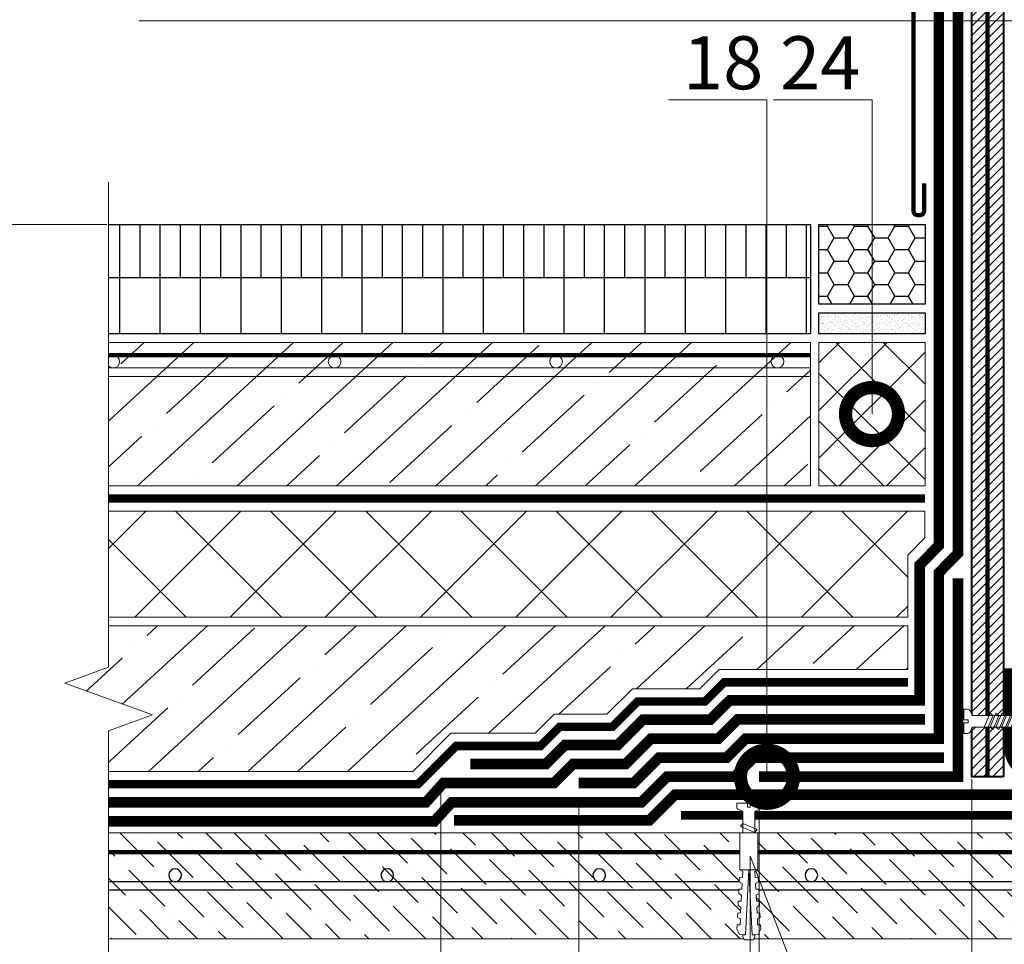
# Model space of a CAD drawing. Units: millimetres. Extents: x -93938 to 73742, y -33732 to -196.
# Drawn here: x 46993 to 47458, y -23496 to -23060 of the extents above; entities that cross this region are included whole.
import ezdxf
from ezdxf import colors
from ezdxf.entities.mleader import LeaderData, LeaderLine
from ezdxf.math import Vec2, Vec3

# ---------------------------------------------------------------- set-up
doc = ezdxf.new("R2010")
doc.units = ezdxf.units.MM
for name, pattern in [('Штрих-пунктирная', [20, 7.5, -2, 1, -2, 7.5]), ('Штриховая', [6, 2, -2, 2]), ('штриховая 50', [1, 0.5, -0.5])]:
    doc.linetypes.add(name, pattern=pattern)
doc.layers.get('0').update_dxf_attribs({"lineweight": 30})
doc.layers.get('DEFPOINTS').update_dxf_attribs({"color": 251, "lineweight": 0})
for name, color, linetype, lineweight in [('FP-XX-МАРКИ ПОМЕЩЕНИЙ', 250, 'Continuous', 25), ('TN-БЕТОН', 251, 'Continuous', 40), ('TN-Геотекстиль иглопробивной', 252, 'Штрих-пунктирная', 9), ('TN-ГЕРМЕТИК', 20, 'Continuous', 30), ('TN-ГИДРОИЗОЛЯЦИЯ БИТУМАЯ ВЕРХНЯЯ', 32, 'Continuous', 15), ('TN-ГИДРОИЗОЛЯЦИЯ БИТУМАЯ нижняя', 173, 'Continuous', 15), ('TN-ГИДРОИЗОЛЯЦИЯ ФЛЕКС', 6, 'Continuous', 9), ('TN-ГРУНТОВКА', 6, 'Continuous', 15), ('TN-КРЕПЕЖ', 7, 'Continuous', 15), ('TN-МЕТАЛЛ КОНСТРУКЦИИ', 162, 'Continuous', 35), ('TN-ПАРОИЗОЛЯЦИЯ', 94, 'Continuous', 15), ('TN-ПЕСОК', 41, 'Continuous', 15), ('TN-РАЗМЕРЫ', 184, 'Continuous', 15), ('TN-РАЗМЕРЫ @ 10', 184, 'Continuous', 15), ('TN-СТЯЖКА', 252, 'Continuous', 15), ('TN-УТЕПЛИТЕЛЬ XPS', 252, 'Continuous', 15)]:
    doc.layers.add(name, color=color, linetype=linetype, lineweight=lineweight)
for name, color, linetype, lineweight, true_color in [('TN-АННОТАЦИИ', 7, 'Continuous', 20, 0x000000), ('TN-АННОТАЦИИ @ 10', 7, 'Continuous', 20, 0x000000), ('TN-АННТОТАЦИИ @ 10', 7, 'Continuous', 20, 0x000000)]:
    doc.layers.add(name, color=color, linetype=linetype, lineweight=lineweight, true_color=true_color)
doc.layers.add('TN-АСФАЛЬТ', color=251, linetype='Continuous')
doc.styles.add('Arial', font='ariali.ttf')
doc.styles.add('TN-Текст', font='isocpeur.ttf')
doc.styles.add('TN-Текст-Аннотативный', font='isocpeur.ttf')
doc.styles.add('ПТС-Текст', font='isocpeur.ttf')
doc.dimstyles.new('ПТС-Размеры-Аннотативный$0', dxfattribs={"dimtxt": 2.5, "dimasz": 1.5, "dimexe": 0.7, "dimexo": 1, "dimgap": 0.8, "dimtad": 1, "dimdec": 0, "dimzin": 0, "dimdsep": 46, "dimtxsty": 'TN-Текст-Аннотативный', "dimblk": 'ARCHTICK', "dimcen": 2, "dimdle": 0.7, "dimadec": 0, "dimazin": 0, "dimtfac": 1, "dimtdec": 0, "dimtmove": 1, "dimatfit": 3, "dimfxl": 0.7, "dimtfill": 1, "dimtolj": 1, "dimtzin": 0, "dimlwd": -1, "dimlwe": -1, "dimarcsym": 0})

# ---------------------------------------------------------------- blocks, each defined once
blk = doc.blocks.new('Дюбель')
at = {"color": 7, "lineweight": 0}
blk.add_wipeout([(-48.07, -2.8), (-49, -2.8), (-50.4, -2.1), (-50.4, 2.1), (-49, 2.8), (-48.07, 2.8), (-48.13, 1.6), (-17.61, 0), (-48.13, -1.6)], dxfattribs=at)
blk.add_wipeout([(-17.5, 4.2), (-18.27, 2.84), (-21.07, 2.99), (-21, 4.38), (-23.09, 4.49), (-23.86, 3.13), (-26.66, 3.28), (-26.59, 4.68), (-28.68, 4.79), (-29.46, 3.42), (-32.25, 3.57), (-32.18, 4.97), (-34.28, 5.08), (-35.05, 3.72), (-37.85, 3.86), (-37.77, 5.26), (-39.87, 5.37), (-40.64, 4.01), (-43.44, 4.16), (-43.36, 5.56), (-45.46, 5.67), (-47.98, 4.4), (-48.13, 1.6), (-17.61, 0), (-48.13, -1.6), (-47.98, -4.4), (-45.46, -5.67), (-43.36, -5.56), (-43.44, -4.16), (-40.64, -4.01), (-39.87, -5.37), (-37.77, -5.26), (-37.85, -3.86), (-35.05, -3.72), (-34.28, -5.08), (-32.18, -4.97), (-32.25, -3.57), (-29.46, -3.42), (-28.68, -4.79), (-26.59, -4.68), (-26.66, -3.28), (-23.86, -3.13), (-23.09, -4.49), (-21, -4.38), (-21.07, -2.99), (-18.27, -2.84), (-17.5, -4.2)], dxfattribs=at)
blk.add_wipeout([(0, -4.2), (0, 4.2), (-17.5, 4.2), (-17.5, -4.2)], dxfattribs=at)
at = {"color": 7}
for points in [[(-17.5, 4.2), (-18.27, 2.84), (-21.07, 2.99), (-21, 4.38), (-23.09, 4.49), (-23.86, 3.13), (-26.66, 3.28), (-26.59, 4.68), (-28.68, 4.79), (-29.46, 3.42), (-32.25, 3.57), (-32.18, 4.97), (-34.28, 5.08), (-35.05, 3.72), (-37.85, 3.86), (-37.77, 5.26), (-39.87, 5.37), (-40.64, 4.01), (-43.44, 4.16), (-43.36, 5.56), (-45.46, 5.67), (-47.98, 4.4), (-48.13, 1.6), (-17.61, 0), (-48.13, -1.6), (-47.98, -4.4), (-45.46, -5.67), (-43.36, -5.56), (-43.44, -4.16), (-40.64, -4.01), (-39.87, -5.37), (-37.77, -5.26), (-37.85, -3.86), (-35.05, -3.72), (-34.28, -5.08), (-32.18, -4.97), (-32.25, -3.57), (-29.46, -3.42), (-28.68, -4.79), (-26.59, -4.68), (-26.66, -3.28), (-23.86, -3.13), (-23.09, -4.49), (-21, -4.38), (-21.07, -2.99), (-18.27, -2.84), (-17.5, -4.2)], [(-48.07, -2.8), (-49, -2.8), (-50.4, -2.1), (-50.4, 2.1), (-49, 2.8), (-48.07, 2.8), (-48.13, 1.6), (-17.61, 0), (-48.13, -1.6)], [(0, -4.2), (0, 4.2), (-17.5, 4.2), (-17.5, -4.2), (0, -4.2)]]:
    blk.add_lwpolyline(points, close=True, dxfattribs=at)
blk = doc.blocks.new('*U541')
at = {"color": 252, "lineweight": 0, "ltscale": 100, "style": 'Arial', "flags": 9}
for tag, p in [('ОПИСАНИЕ', (65.52, 15.37)), ('ТИП', (67.56, -14.57))]:
    blk.add_attdef(tag, p, '', height=25, rotation=3.8857, dxfattribs=at)
at = {"color": 251, "lineweight": 0}
blk.add_wipeout([(-1.65, -15.54), (3.94, -15.16), (3.16, -3.7), (5.09, -2.71), (5.71, -2.12), (5.9, -1.27), (5.79, 0.39), (0.8, 0.05), (0.94, -1.94), (-0.46, -2.04), (-0.6, -0.04), (-5.59, -0.38), (-5.47, -2.05), (-5.17, -2.85), (-4.47, -3.36), (-2.43, -4.08)], dxfattribs=at)
at = {"color": 7}
blk.add_line((3.84, -13.77), (3.78, -12.77), dxfattribs=at)
blk.add_lwpolyline([(3.78, -12.77), (3.16, -3.7), (5.09, -2.71, 0.300062), (5.9, -1.27), (5.79, 0.39), (0.8, 0.05), (0.94, -1.94), (-0.46, -2.04), (-0.6, -0.04), (-5.59, -0.38), (-5.47, -2.05, 0.300062), (-4.47, -3.36), (-2.43, -4.08), (-1.81, -13.15)], format="xyb", dxfattribs=at)
blk.add_lwpolyline([(-1.81, -13.15), (-1.74, -14.15)], dxfattribs=at)
at = {"color": 7, "xscale": -1, "rotation": 273.8857223319044}
blk.add_blockref('Дюбель', (1.05, -13.96), dxfattribs=at)
at = {"color": 7}
blk.add_lwpolyline([(-1.76, -13.96), (4.74, -10.71), (3.55, -9.39), (-2.95, -12.64)], close=True, dxfattribs=at)
blk = doc.blocks.new('*U207')
at = {"color": 252, "lineweight": 0, "ltscale": 100, "style": 'Arial', "flags": 9}
for tag, p in [('ОПИСАНИЕ', (13.87, -64.02)), ('ТИП', (-16.07, -66.06))]:
    blk.add_attdef(tag, p, '', height=25, rotation=273.8857, dxfattribs=at)
at = {"color": 251, "lineweight": 0}
blk.add_wipeout([(-44.45, -1.52), (-39.49, -3.99), (-5.2, -1.66), (-4.21, -3.59), (-3.62, -4.21), (-2.77, -4.4), (-1.11, -4.29), (-1.45, 0.7), (-3.44, 0.56), (-3.54, 1.96), (-1.54, 2.1), (-1.88, 7.09), (-3.55, 6.97), (-4.35, 6.67), (-4.86, 5.97), (-5.58, 3.93), (-39.87, 1.6)], dxfattribs=at)
at = {"color": 7}
blk.add_line((-38.1, -3.89), (-14.27, -2.28), dxfattribs=at)
blk.add_lwpolyline([(-14.27, -2.28), (-5.2, -1.66), (-4.21, -3.59, 0.300062), (-2.77, -4.4), (-1.11, -4.29), (-1.45, 0.7), (-3.44, 0.56), (-3.54, 1.96), (-1.54, 2.1), (-1.88, 7.09), (-3.55, 6.97, 0.300062), (-4.86, 5.97), (-5.58, 3.93), (-14.65, 3.31)], format="xyb", dxfattribs=at)
for points in [[(-38.48, 1.69), (-43.05, -1.42), (-38.1, -3.89)], [(-14.65, 3.31), (-38.48, 1.69)]]:
    blk.add_lwpolyline(points, dxfattribs=at)
for points in [[(-34.32, 1.98), (-31.07, -4.52), (-29.75, -3.33), (-33, 3.17)], [(-31.62, 2.16), (-28.38, -4.34), (-27.05, -3.14), (-30.3, 3.35)], [(-28.93, 2.34), (-25.68, -4.15), (-24.36, -2.96), (-27.61, 3.53)], [(-26.24, 2.52), (-22.99, -3.97), (-21.67, -2.78), (-24.91, 3.72)], [(-23.54, 2.71), (-20.3, -3.79), (-18.97, -2.6), (-22.22, 3.9)], [(-20.85, 2.89), (-17.6, -3.6), (-16.28, -2.41), (-19.53, 4.08)], [(-18.16, 3.07), (-14.91, -3.42), (-13.59, -2.23), (-16.83, 4.27)], [(-15.46, 3.26), (-12.21, -3.24), (-10.89, -2.05), (-14.14, 4.45)]]:
    blk.add_lwpolyline(points, close=True, dxfattribs=at)
blk = doc.blocks.new('_ARCHTICK')
at = {"color": 0, "linetype": 'ByBlock', "ltscale": 10, "const_width": 0.15}
blk.add_lwpolyline([(-0.5, -0.5), (0.5, 0.5)], dxfattribs=at)
blk = doc.blocks.new('*D297')
at = {"layer": 'DEFPOINTS', "color": 0, "transparency": 16777216}
for p in [(47442.14, -23407.98), (47341.86, -23416.89), (47341.86, -23945.35)]:
    blk.add_point(p, dxfattribs=at)
at = {"layer": 'TN-РАЗМЕРЫ', "color": 0, "transparency": 16777216}
for p, q in [((47442.14, -23417.98), (47442.14, -23952.35)), ((47341.86, -23426.89), (47341.86, -23952.35)), ((47449.14, -23945.35), (47334.86, -23945.35))]:
    blk.add_line(p, q, dxfattribs=at)
at = {"layer": 'TN-РАЗМЕРЫ', "color": 0, "transparency": 16777216, "xscale": 15, "yscale": 15, "zscale": 15, "rotation": 180}
blk.add_blockref('_ARCHTICK', (47341.86, -23945.35), dxfattribs=at)
at = {"layer": 'TN-РАЗМЕРЫ', "color": 0, "transparency": 16777216, "xscale": 15, "yscale": 15, "zscale": 15}
blk.add_blockref('_ARCHTICK', (47442.14, -23945.35), dxfattribs=at)
at = {"layer": 'TN-РАЗМЕРЫ', "color": 0, "transparency": 16777216, "insert": (47392, -23924.85), "char_height": 25, "attachment_point": 5, "style": 'TN-Текст-Аннотативный', "bg_fill": 3, "box_fill_scale": 1.1, "bg_fill_color": 256, "bg_fill_true_color": 13158600, "bg_fill_transparency": 0}
blk.add_mtext('\\A1;100', dxfattribs=at)
blk = doc.blocks.new('*D298')
at = {"layer": 'DEFPOINTS', "color": 0, "transparency": 16777216}
for p in [(47442.14, -23407.98), (47256.86, -23419.9), (47256.86, -23995.32)]:
    blk.add_point(p, dxfattribs=at)
at = {"layer": 'TN-РАЗМЕРЫ', "color": 0, "transparency": 16777216}
for p, q in [((47442.14, -23417.98), (47442.14, -24002.32)), ((47256.86, -23429.9), (47256.86, -24002.32)), ((47449.14, -23995.32), (47249.86, -23995.32))]:
    blk.add_line(p, q, dxfattribs=at)
at = {"layer": 'TN-РАЗМЕРЫ', "color": 0, "transparency": 16777216, "xscale": 15, "yscale": 15, "zscale": 15, "rotation": 180}
blk.add_blockref('_ARCHTICK', (47256.86, -23995.32), dxfattribs=at)
at = {"layer": 'TN-РАЗМЕРЫ', "color": 0, "transparency": 16777216, "xscale": 15, "yscale": 15, "zscale": 15}
blk.add_blockref('_ARCHTICK', (47442.14, -23995.32), dxfattribs=at)
at = {"layer": 'TN-РАЗМЕРЫ', "color": 0, "transparency": 16777216, "insert": (47349.5, -23974.82), "char_height": 25, "attachment_point": 5, "style": 'TN-Текст-Аннотативный', "bg_fill": 3, "box_fill_scale": 1.1, "bg_fill_color": 256, "bg_fill_true_color": 13158600, "bg_fill_transparency": 0}
blk.add_mtext('\\A1;150', dxfattribs=at)
blk = doc.blocks.new('*D299')
at = {"layer": 'DEFPOINTS', "color": 0, "transparency": 16777216}
for p in [(47442.14, -23407.98), (47191.86, -23410.9), (47191.86, -24040.44)]:
    blk.add_point(p, dxfattribs=at)
at = {"layer": 'TN-РАЗМЕРЫ', "color": 0, "transparency": 16777216}
for p, q in [((47442.14, -23417.98), (47442.14, -24047.44)), ((47191.86, -23420.9), (47191.86, -24047.44)), ((47449.14, -24040.44), (47184.86, -24040.44))]:
    blk.add_line(p, q, dxfattribs=at)
at = {"layer": 'TN-РАЗМЕРЫ', "color": 0, "transparency": 16777216, "xscale": 15, "yscale": 15, "zscale": 15, "rotation": 180}
blk.add_blockref('_ARCHTICK', (47191.86, -24040.44), dxfattribs=at)
at = {"layer": 'TN-РАЗМЕРЫ', "color": 0, "transparency": 16777216, "xscale": 15, "yscale": 15, "zscale": 15}
blk.add_blockref('_ARCHTICK', (47442.14, -24040.44), dxfattribs=at)
at = {"layer": 'TN-РАЗМЕРЫ', "color": 0, "transparency": 16777216, "insert": (47317, -24019.94), "char_height": 25, "attachment_point": 5, "style": 'TN-Текст-Аннотативный', "bg_fill": 3, "box_fill_scale": 1.1, "bg_fill_color": 256, "bg_fill_true_color": 13158600, "bg_fill_transparency": 0}
blk.add_mtext('\\A1;200', dxfattribs=at)
blk = doc.blocks.new('_DotSmall')
at = {"color": 0, "linetype": 'ByBlock', "const_width": 0.5}
blk.add_lwpolyline([(-0.0625, 0, 1), (0.0625, 0, 1)], format="xyb", close=True, dxfattribs=at)
blk = doc.blocks.new('*U314')
at = {"lineweight": 0}
blk.add_wipeout([(2581.2, 473.1), (2581.2, -2087.1), (2375.2, -2162.1), (2787.3, -2312.1), (2581.2, -2387.1), (2581.2, -4324.2), (2375.2, -4399.2), (2787.3, -4549.2), (2581.2, -4624.2), (2581.2, -6790.3), (0, -6790.3), (0, -4624.2), (206.1, -4549.2), (-206.1, -4399.2), (0, -4324.2), (0, -2387.1), (206.1, -2312.1), (-206.1, -2162.1), (0, -2087.1), (0, 473.1)], dxfattribs=at).dxf.layer = 'FP-XX-МАРКИ ПОМЕЩЕНИЙ'
at = {"linetype": 'Continuous'}
blk.add_lwpolyline([(0, -6911.2), (0, -4624.2), (0, -4624.2), (206.1, -4549.2), (-206.1, -4399.2), (0, -4324.2), (0, -4324.2), (0, -2387.1), (206.1, -2312.1), (-206.1, -2162.1), (0, -2087.1), (0, 200)], dxfattribs=at)
blk = doc.blocks.new('*D304')
at = {"layer": 'DEFPOINTS', "color": 0, "transparency": 16777216}
for p in [(46968.18, -22873.57), (47442.14, -22873.57), (47044.27, -23156.57)]:
    blk.add_point(p, dxfattribs=at)
at = {"layer": 'TN-РАЗМЕРЫ', "color": 0, "transparency": 16777216}
for p, q in [((46968.18, -23163.57), (46968.18, -22866.57)), ((47432.14, -22873.57), (46961.18, -22873.57)), ((47034.27, -23156.57), (46961.18, -23156.57))]:
    blk.add_line(p, q, dxfattribs=at)
at = {"layer": 'TN-РАЗМЕРЫ', "color": 0, "transparency": 16777216, "xscale": 15, "yscale": 15, "zscale": 15}
for p, rotation in [((46968.18, -22873.57), 90), ((46968.18, -23156.57), 270)]:
    blk.add_blockref('_ARCHTICK', p, dxfattribs=dict(at, rotation=rotation))
at = {"layer": 'TN-РАЗМЕРЫ', "color": 0, "transparency": 16777216, "insert": (46947.68, -23015.07), "char_height": 25, "attachment_point": 5, "rotation": 90, "style": 'TN-Текст-Аннотативный', "bg_fill": 3, "box_fill_scale": 1.1, "bg_fill_color": 256, "bg_fill_true_color": 13158600, "bg_fill_transparency": 0}
blk.add_mtext('\\A1;min 350', dxfattribs=at)
blk = doc.blocks.new('*U313')
at = {"lineweight": 9, "transparency": 33554559}
h = blk.add_hatch(dxfattribs=at)
h.set_pattern_fill('ANSI36', color=256, scale=3)
h.set_pattern_definition([(45, (185.738, -100), (5.0514, 18.52178), [23.8125, -4.7625, 0, -4.7625])])
h.paths.add_polyline_path([(750.35, 50), (0, 50), (0, 0), (750.35, 0)])
at = {"lineweight": 20}
blk.add_lwpolyline([(750.35, 50), (0, 50), (0, 0), (750.35, 0)], close=True, dxfattribs=at)
at = {"lineweight": 25}
blk.add_lwpolyline([(0, 23), (750.35, 23), (750.35, 27), (0, 27)], close=True, dxfattribs=at)
for centre in [(220, 30), (320, 30), (420, 30), (520, 30)]:
    blk.add_circle(centre, 3, dxfattribs=at)
blk = doc.blocks.new('*U502')
at = {"lineweight": 9, "transparency": 33554559}
h = blk.add_hatch(dxfattribs=at)
h.set_pattern_fill('ANSI37', color=256, scale=5)
h.set_pattern_definition([(45, (-302.239, -25.52), (-11.2253, 11.2253), []), (135, (-302.239, -25.52), (-11.2253, -11.2253), [])])
h.paths.add_polyline_path([(67.58, 54), (0, 54), (0, 4), (67.58, 4)])
at = {"lineweight": 20}
blk.add_lwpolyline([(67.58, 54), (0, 54), (0, 4), (67.58, 4)], close=True, dxfattribs=at)
blk = doc.blocks.new('*U529')
h = blk.add_hatch()
h.set_pattern_fill('ANSI31', color=256, scale=3, angle=45, style=0)
h.set_pattern_definition([(90, (596.542, 1.591), (-9.525, 2e-15), [])])
h.paths.add_polyline_path([(0, 26.59), (0, 51.59), (-371.79, 51.59), (-371.79, 26.59)])
h = blk.add_hatch()
h.set_pattern_fill('ANSI31', color=256, scale=6, angle=45, style=0)
h.set_pattern_definition([(90, (596.542, 1.591), (-19.05, 4e-15), [])])
h.paths.add_polyline_path([(-371.79, 26.59), (-371.79, 0), (0, 0), (0, 26.59)])
for points in [[(-371.79, 51.59), (0, 51.59), (0, 0), (-371.79, 0), (-371.79, 51.59)], [(-371.79, 26.59), (0, 26.59)]]:
    blk.add_lwpolyline(points)

msp = doc.modelspace()

# ---------------------------------------------------------------- hatches: boundary and pattern name
at = {"layer": 'TN-БЕТОН', "lineweight": 13}
h = msp.add_hatch(dxfattribs=at)
h.set_pattern_fill('ANSI31', color=256)
h.set_pattern_definition([(45, (-1782.251, -6143.337), (-2.24506403, 2.24506403), [])])
h.paths.add_polyline_path([(47457.14, -23416.9), (47442.14, -23416.9), (47442.14, -22873.57), (47457.14, -22873.57)])
at = {"layer": 'TN-ГЕРМЕТИК'}
h = msp.add_hatch(dxfattribs=at)
h.set_pattern_fill('HONEY', color=256, scale=2, style=0)
h.paths.add_polyline_path([(47370.14, -23156.57), (47420.14, -23156.57), (47420.14, -23194.16), (47370.14, -23194.16)])
at = {"layer": 'TN-ПЕСОК'}
h = msp.add_hatch(dxfattribs=at)
h.set_pattern_fill('AR-SAND', color=256, scale=0.05, style=0)
h.set_pattern_definition([(37.5, (45383.559, -39403.1623), (-0.08000156, 2.44706619), [0, -1.9304, 0, -2.159, 0, -2.06375]), (7.5, (45383.559, -39403.1623), (2.2476164, 3.5841255), [0, -1.0414, 0, -1.7399, 0, -0.66675]), (327.5, (45381.997, -39403.1623), (3.95496185, 0.00718592), [0, -0.635, 0, -2.286, 0, -2.9845]), (317.5, (45381.997, -39403.1623), (3.81778226, 1.1146466), [0, -0.3175, 0, -1.4986, 0, -1.7145])])
h.paths.add_polyline_path([(47370.14, -23208.16), (47370.14, -23198.16), (47420.14, -23198.16), (47420.14, -23208.16)])
at = {"layer": 'TN-СТЯЖКА'}
h = msp.add_hatch(dxfattribs=at)
h.set_pattern_fill('ANSI35', color=256, scale=5, angle=-2.4121)
h.set_pattern_definition([(42.58794, (16781.226, -15695.18), (-21.485894, 23.375604), []), (42.58794, (16803.657, -15696.123), (-21.485894, 23.375604), [39.6875, -7.9375, 0, -7.9375])])
h.paths.add_polyline_path([(47366.14, -23279.74), (47366.14, -23212.16), (46972.73, -23212.16), (46972.73, -23279.74)])
h = msp.add_hatch(dxfattribs=at)
h.set_pattern_fill('ANSI35', color=256, scale=5, angle=-2.4121)
h.set_pattern_definition([(42.58794, (17918.69, -15651.552), (-21.485894, 23.375604), []), (42.58794, (17941.12, -15652.497), (-21.485894, 23.375604), [39.6875, -7.9375, 0, -7.9375])])
h.paths.add_polyline_path([(47412.04, -23345.74), (46832.44, -23345.74), (46832.44, -23414.4), (47178.61, -23414.4), (47196.61, -23396.4), (47236.33, -23396.4), (47245.33, -23387.4), (47270.16, -23387.4), (47282.16, -23375.39), (47313.92, -23375.39), (47323.01, -23366.39), (47412.04, -23366.39)])
at = {"layer": 'TN-УТЕПЛИТЕЛЬ XPS', "ltscale": 100}
h = msp.add_hatch(dxfattribs=at)
h.set_pattern_fill('ANSI37', color=256, scale=10)
h.set_pattern_definition([(45, (17918.69, -15651.552), (-22.45064, 22.45064), []), (135, (17918.69, -15651.552), (-22.45064, -22.45064), [])])
h.paths.add_polyline_path([(46798.42, -23291.74), (46798.42, -23341.74), (47412.04, -23341.74), (47412.04, -23312.44), (47420.11, -23304.29), (47420.11, -23291.74)])

# ---------------------------------------------------------------- linework, layer by layer
msp.add_lwpolyline([(47370.14, -23198.16), (47420.14, -23198.16), (47420.14, -23208.16), (47370.14, -23208.16)], close=True)
at = {"layer": 'TN-БЕТОН'}
msp.add_lwpolyline([(47457.14, -23416.9), (47442.14, -23416.9), (47442.14, -22873.57), (47457.14, -22873.57)], close=True, dxfattribs=at)
at = {"layer": 'TN-Геотекстиль иглопробивной', "linetype": 'Штрих-пунктирная', "ltscale": 0.4, "const_width": 4}
for points in [[(47420.14, -23285.74), (46982.89, -23285.74)], [(47412.04, -23372.39), (47325.48, -23372.39), (47316.39, -23381.39), (47284.59, -23381.46), (47272.64, -23393.4), (47247.82, -23393.4), (47238.82, -23402.4), (47199.1, -23402.4), (47181.1, -23420.4), (46840.13, -23420.4)]]:
    msp.add_lwpolyline(points, dxfattribs=at)
at = {"layer": 'TN-ГЕРМЕТИК'}
msp.add_lwpolyline([(47370.14, -23156.57), (47420.14, -23156.57), (47420.14, -23194.16), (47370.14, -23194.16)], close=True, dxfattribs=at)
at = {"layer": 'TN-ГИДРОИЗОЛЯЦИЯ БИТУМАЯ ВЕРХНЯЯ', "linetype": 'штриховая 50', "ltscale": 10, "const_width": 5}
msp.add_lwpolyline([(47567.92, -22858.07), (47426.64, -22858.07), (47426.64, -23307.93), (47417.64, -23317.02), (47417.64, -23380.89), (47328.08, -23380.89), (47318.97, -23389.96), (47287.21, -23389.96), (47275.27, -23401.9), (47250.44, -23401.9), (47241.44, -23410.9), (47205.7, -23410.9)], dxfattribs=at)
at = {"layer": 'TN-ГИДРОИЗОЛЯЦИЯ БИТУМАЯ нижняя', "linetype": 'штриховая 50', "ltscale": 10, "const_width": 5}
for points in [[(47567.92, -22867.07), (47435.64, -22867.07), (47435.64, -23311.64), (47426.64, -23320.72), (47426.64, -23398.89), (47335.55, -23398.89), (47326.55, -23407.89), (47294.73, -23407.89), (47282.72, -23419.9), (47256.86, -23419.9)], [(47420.14, -23389.89), (47331.76, -23389.89), (47322.7, -23398.96), (47290.94, -23398.96), (47278.99, -23410.9), (47254.17, -23410.9), (47245.17, -23419.9), (47192.97, -23419.9), (47184.81, -23428.9), (46852.7, -23428.9)], [(46852.7, -23437.9), (47188.8, -23437.9), (47196.96, -23428.9), (47286.45, -23428.9), (47298.46, -23416.89), (47330.28, -23416.89), (47339.28, -23407.89), (47429.14, -23407.89)]]:
    msp.add_lwpolyline(points, dxfattribs=at)
at = {"layer": 'TN-ГИДРОИЗОЛЯЦИЯ ФЛЕКС', "linetype": 'штриховая 50', "ltscale": 10, "const_width": 5}
msp.add_lwpolyline([(47435.64, -23323.39), (47435.64, -23416.89), (47341.86, -23416.89)], dxfattribs=at)
at = {"layer": 'TN-ГРУНТОВКА', "linetype": 'Штриховая', "ltscale": 0.5}
msp.add_lwpolyline([(47449.64, -22873.57, 2, 2, 0), (47449.64, -23416.9, 2, 2, 0)], format="xyseb", dxfattribs=at)
at = {"layer": 'TN-ГРУНТОВКА', "color": 5, "linetype": 'Штриховая', "ltscale": 0.5, "const_width": 2}
msp.add_lwpolyline([(47366.14, -23218.16), (46972.73, -23218.16)], dxfattribs=at)
at = {"layer": 'TN-ГРУНТОВКА', "linetype": 'Штриховая', "ltscale": 0.5, "const_width": 2}
msp.add_lwpolyline([(47569.3, -23452.4), (46823.63, -23452.4)], dxfattribs=at)
at = {"layer": 'TN-МЕТАЛЛ КОНСТРУКЦИИ'}
for points, const_width in [([(47460.16, -23365.8), (47460.14, -23401.89, 0.414325), (47475.14, -23416.9), (47552.72, -23416.9, 0.414214), (47567.72, -23401.9), (47567.72, -22888.58, 0.414204), (47552.72, -22873.58), (47475.16, -22873.57, 0.414214), (47460.16, -22888.57), (47460.16, -22923.57)], 6), ([(47414.7, -23009.69), (47414.7, -23150.17, 0.414214), (47416.7, -23152.17), (47417.7, -23152.17, 0.414214), (47419.7, -23150.17), (47419.7, -23137.17)], 2)]:
    msp.add_lwpolyline(points, format="xyb", dxfattribs=dict(at, const_width=const_width))
msp.add_lwpolyline([(47305.08, -23435.07, 4, 4, 0), (47584.75, -23435.07, 4, 4, 0), (47632.5, -23489.69, 4, 4, 0), (47680.25, -23435.07, 4, 4, 0), (47959.92, -23435.07, 0, 0, 0)], format="xyseb", dxfattribs=at)
at = {"layer": 'TN-ПАРОИЗОЛЯЦИЯ', "linetype": 'штриховая 50', "ltscale": 10, "const_width": 5}
msp.add_lwpolyline([(47594.75, -23425.39), (47302.18, -23425.39), (47290.18, -23437.4), (47198.07, -23437.4)], dxfattribs=at)
at = {"layer": 'TN-СТЯЖКА'}
msp.add_lwpolyline([(47366.14, -23279.74), (47366.14, -23212.16), (46972.73, -23212.16), (46972.73, -23279.74), (47366.14, -23279.74)], dxfattribs=at)
msp.add_lwpolyline([(47366.14, -23228.16), (46972.73, -23228.16), (46972.73, -23224.16), (47366.14, -23224.16)], close=True, dxfattribs=at)
for centre in [(47037.32, -23221.16), (47141.73, -23221.16), (47246.14, -23221.16), (47350.56, -23221.16)]:
    msp.add_circle(centre, 3, dxfattribs=at)
at = {"layer": 'TN-УТЕПЛИТЕЛЬ XPS', "ltscale": 100}
for points in [[(47412.04, -23341.74), (46798.42, -23341.74), (46798.42, -23291.74), (47420.11, -23291.74), (47420.11, -23304.29), (47412.04, -23312.44)], [(47412.04, -23345.74), (46832.44, -23345.74), (46832.44, -23414.4), (47178.61, -23414.4), (47196.61, -23396.4), (47236.33, -23396.4), (47245.33, -23387.4), (47270.16, -23387.4), (47282.16, -23375.39), (47313.92, -23375.39), (47323.01, -23366.39), (47412.04, -23366.39)]]:
    msp.add_lwpolyline(points, close=True, dxfattribs=at)

# ---------------------------------------------------------------- block references
at = {"layer": 'TN-АСФАЛЬТ'}
msp.add_blockref('*U529', (47366.14, -23208.16), dxfattribs=at)
at = {"layer": 'TN-СТЯЖКА', "xscale": -1}
msp.add_blockref('*U313', (47586.54, -23493.28), dxfattribs=at)
at = {"layer": 'TN-УТЕПЛИТЕЛЬ XPS', "ltscale": 100, "xscale": -1, "rotation": 270}
msp.add_blockref('*U502', (47366.14, -23279.74), dxfattribs=at)

# ---------------------------------------------------------------- next in the draw order: block references
at = {"layer": 'TN-АННОТАЦИИ', "xscale": 0.1, "yscale": 0.1, "zscale": 0.1, "rotation": 180}
msp.add_blockref('*U314', (47035.18, -23827.69), dxfattribs=at)
at = {"layer": 'TN-КРЕПЕЖ', "ltscale": 100, "xscale": -1, "rotation": 3.885722331906001}
for name, p in [('*U207', (47437.09, -23392.28)), ('*U541', (47337.16, -23429.29))]:
    msp.add_blockref(name, p, dxfattribs=at)

# ---------------------------------------------------------------- next in the draw order: dimensions: what is measured, and where the dimension line sits
at = {"layer": 'TN-РАЗМЕРЫ @ 10'}
for base, p1, p2, angle, text, picture, middle in [((46968.18, -22873.57), (47044.27, -23156.57), (47442.14, -22873.57), 90, 'min 350', '*D304', (46947.68, -23015.07)), ((47341.86, -23945.35), (47442.14, -23407.98), (47341.86, -23416.89), 180, '100', '*D297', (47392, -23924.85))]:
    dim = msp.add_linear_dim(base=base, p1=p1, p2=p2, angle=angle, text=text, dimstyle='ПТС-Размеры-Аннотативный$0', override={"dimscale": 10, "dimtix": 0, "dimtofl": 1, "dimtmove": 1, "dimatfit": 3}, dxfattribs=at)
    dim.commit()
    dim.dimension.update_dxf_attribs({"geometry": picture, "text_midpoint": middle})

# ---------------------------------------------------------------- next in the draw order: dimensions: what is measured, and where the dimension line sits
dim = msp.add_linear_dim(base=(47256.86, -23995.32), p1=(47442.14, -23407.98), p2=(47256.86, -23419.9), angle=180, text='150', dimstyle='ПТС-Размеры-Аннотативный$0', override={"dimscale": 10, "dimtix": 0, "dimtofl": 1, "dimtmove": 1, "dimatfit": 3}, dxfattribs=at)
dim.commit()
dim.dimension.update_dxf_attribs({"geometry": '*D298', "text_midpoint": (47349.5, -23974.82)})

# ---------------------------------------------------------------- next in the draw order: leaders
at = {"layer": 'TN-АННОТАЦИИ @ 10'}
ml = msp.add_multileader_mtext('Standard', dxfattribs=at)
ml.set_content('Асфальтобетон на вяжущем дорожном\\Pполимерном-битумном (ВДПБ) ТехноНИКОЛЬ', color=256, style='TN-Текст')
ml.set_leader_properties(color=256, linetype='ByLayer', lineweight=-1)
ml.set_arrow_properties(name='DOTSMALL')
ml.build(insert=Vec2(0, 0))
ml.multileader.update_dxf_attribs({"text_left_attachment_type": 6, "text_right_attachment_type": 6, "dogleg_length": 100, "arrow_head_size": 50, "scale": 10})
ctx = ml.context
ctx.base_point, ctx.scale, ctx.char_height, ctx.arrow_head_size, ctx.landing_gap_size, ctx.plane_origin = Vec3(48198.19, -22516.09), 10, 25, 50, 0, Vec3(46087.49, -23936.48)
ctx.left_attachment, ctx.right_attachment = 6, 6
notes = []
notes.append((ctx, [(1, (1, 1, 0), (48190.02, -22516.09), (1, 0), 8.18, [(1, [(48190.02, -23183.29)], 0, [])])]))
ctx.mtext.insert, ctx.mtext.line_spacing_style, ctx.mtext.flow_direction = Vec3(48198.19, -22483.59), 2, 5
ml = msp.add_multileader_mtext('Standard', dxfattribs=at)
ml.set_content('\\A1;{\\C7;Геотекстильное полотно ТЕХНОНИКОЛЬ ГЕО \\PФундамент 300 г/м\\H0.7x;\\S2^ ;}', color=256, style='TN-Текст')
ml.set_leader_properties(color=256, linetype='ByLayer', lineweight=-1)
ml.set_arrow_properties(name='DOTSMALL')
ml.build(insert=Vec2(0, 0))
ml.multileader.update_dxf_attribs({"text_left_attachment_type": 6, "text_right_attachment_type": 6, "dogleg_length": 1, "arrow_head_size": 50, "scale": 10})
ctx = ml.context
ctx.base_point, ctx.scale, ctx.char_height, ctx.arrow_head_size, ctx.landing_gap_size, ctx.plane_origin = Vec3(48200.02, -22675.25), 10, 25, 50, 0, Vec3(46087.49, -22923.94)
ctx.left_attachment, ctx.right_attachment = 6, 6
notes.append((ctx, [(1, (1, 1, 0), (48190.02, -22675.25), (1, 0), 10, [(1, [(48190.02, -23287.38)], 0, [])])]))
ctx.mtext.insert, ctx.mtext.line_spacing_style, ctx.mtext.flow_direction = Vec3(48200.02, -22642.75), 2, 5
at = {"layer": 'TN-АННТОТАЦИИ @ 10'}
ml = msp.add_multileader_mtext('Standard', dxfattribs=at)
ml.set_content('8', color=256, style='ПТС-Текст')
ml.set_leader_properties(color=256, linetype='ByLayer', lineweight=-1)
ml.set_arrow_properties(name='DOTSMALL')
ml.build(insert=Vec2(0, 0))
ml.multileader.update_dxf_attribs({"text_left_attachment_type": 6, "text_right_attachment_type": 6, "dogleg_length": 100, "arrow_head_size": 50, "scale": 10})
ctx = ml.context
ctx.base_point, ctx.scale, ctx.char_height, ctx.arrow_head_size, ctx.landing_gap_size, ctx.plane_origin = Vec3(47056.27, -23060.62), 10, 25, 50, 0, Vec3(49298.85, -24366.6)
ctx.left_attachment, ctx.right_attachment, ctx.text_align_type = 6, 6, 1
notes.append((ctx, [(1, (1, 1, 0), (47076.95, -23060.62), (-1, 0), 8.18, [(0, [(47581.34, -23060.62)], 0, [])])]))
ctx.mtext.insert, ctx.mtext.alignment, ctx.mtext.line_spacing_style, ctx.mtext.flow_direction = Vec3(47062.52, -23030.62), 2, 2, 5
ml = msp.add_multileader_mtext('Standard', dxfattribs=at)
ml.set_content('24', color=256, style='ПТС-Текст')
ml.set_leader_properties(color=256, linetype='ByLayer', lineweight=-1)
ml.set_arrow_properties(name='DOTSMALL')
ml.build(insert=Vec2(0, 0))
ml.multileader.update_dxf_attribs({"text_left_attachment_type": 6, "text_right_attachment_type": 6, "dogleg_length": 100, "arrow_head_size": 50, "scale": 10})
ctx = ml.context
ctx.base_point, ctx.scale, ctx.char_height, ctx.arrow_head_size, ctx.landing_gap_size, ctx.plane_origin = Vec3(47354.46, -23097.85), 10, 25, 50, 0, Vec3(49497.67, -23941.36)
ctx.left_attachment, ctx.right_attachment, ctx.text_align_type = 6, 6, 1
notes.append((ctx, [(1, (1, 1, 0), (47395.14, -23097.85), (-1, 0), 8.18, [(1, [(47395.14, -23245.95)], 0, [])])]))
ctx.mtext.insert, ctx.mtext.alignment, ctx.mtext.line_spacing_style, ctx.mtext.flow_direction = Vec3(47370.71, -23067.85), 2, 2, 5
for ctx, leaders in notes:
    for number, flags, end, landing, length, lines in leaders:
        leader = LeaderData()
        leader.index, (leader.has_last_leader_line, leader.has_dogleg_vector, leader.attachment_direction) = number, flags
        leader.last_leader_point, leader.dogleg_vector, leader.dogleg_length = Vec3(end), Vec3(landing), length
        for number, points, colour, breaks in lines:
            line = LeaderLine()
            line.index, line.vertices, line.color, line.breaks = number, Vec3.list(points), colors.encode_raw_color(colour), breaks
            leader.lines.append(line)
        ctx.leaders.append(leader)

# ---------------------------------------------------------------- next in the draw order: dimensions: what is measured, and where the dimension line sits
at = {"layer": 'TN-РАЗМЕРЫ @ 10'}
dim = msp.add_linear_dim(base=(47191.86, -24040.44), p1=(47442.14, -23407.98), p2=(47191.86, -23410.9), angle=180, text='200', dimstyle='ПТС-Размеры-Аннотативный$0', override={"dimscale": 10, "dimtix": 0, "dimtofl": 1, "dimtmove": 1, "dimatfit": 3}, dxfattribs=at)
dim.commit()
dim.dimension.update_dxf_attribs({"geometry": '*D299', "text_midpoint": (47317, -24019.94)})

# ---------------------------------------------------------------- next in the draw order: leaders
at = {"layer": 'TN-АННОТАЦИИ @ 10'}
ml = msp.add_multileader_mtext('Standard', dxfattribs=at)
ml.set_content('\\A1;{\\C7;Геотекстильное полотно ТЕХНОНИКОЛЬ ГЕО \\PФундамент 300 г/м\\H0.7x;\\S2^ ;}', color=256, style='TN-Текст')
ml.set_leader_properties(color=256, linetype='ByLayer', lineweight=-1)
ml.set_arrow_properties(name='DOTSMALL')
ml.build(insert=Vec2(0, 0))
ml.multileader.update_dxf_attribs({"text_left_attachment_type": 6, "text_right_attachment_type": 6, "dogleg_length": 1, "arrow_head_size": 50, "scale": 10})
ctx = ml.context
ctx.base_point, ctx.scale, ctx.char_height, ctx.arrow_head_size, ctx.landing_gap_size, ctx.plane_origin = Vec3(48200.02, -22835.25), 10, 25, 50, 0, Vec3(46087.49, -23043.94)
ctx.left_attachment, ctx.right_attachment = 6, 6
notes = []
notes.append((ctx, [(1, (1, 1, 0), (48190.02, -22835.25), (1, 0), 10, [(1, [(48190.02, -23420.4)], 0, [])])]))
ctx.mtext.insert, ctx.mtext.line_spacing_style, ctx.mtext.flow_direction = Vec3(48200.02, -22802.75), 2, 5
ml = msp.add_multileader_mtext('Standard', dxfattribs=at)
ml.set_content('\\A1;{\\C7;Техноэласт ФУНДАМЕНТ}', color=256, style='TN-Текст')
ml.set_leader_properties(color=256, linetype='ByLayer', lineweight=-1)
ml.set_arrow_properties(name='DOTSMALL')
ml.build(insert=Vec2(0, 0))
ml.multileader.update_dxf_attribs({"text_left_attachment_type": 6, "text_right_attachment_type": 6, "dogleg_length": 1, "arrow_head_size": 50, "scale": 10})
ctx = ml.context
ctx.base_point, ctx.scale, ctx.char_height, ctx.arrow_head_size, ctx.landing_gap_size, ctx.plane_origin = Vec3(48200.02, -22915.25), 10, 25, 50, 0, Vec3(46087.49, -23083.94)
ctx.left_attachment, ctx.right_attachment, ctx.text_align_type = 6, 6, 1
notes.append((ctx, [(1, (1, 1, 0), (48190.02, -22915.25), (1, 0), 10, [(1, [(48190.02, -23428.9)], 0, [])])]))
ctx.mtext.insert, ctx.mtext.width, ctx.mtext.alignment, ctx.mtext.line_spacing_style, ctx.mtext.flow_direction = Vec3(48391.27, -22885.25), 1029.2254, 2, 2, 5
ml = msp.add_multileader_mtext('Standard', dxfattribs=at)
ml.set_content('\\A1;{\\C7;Техноэласт ФУНДАМЕНТ}', color=256, style='TN-Текст')
ml.set_leader_properties(color=256, linetype='ByLayer', lineweight=-1)
ml.set_arrow_properties(name='DOTSMALL')
ml.build(insert=Vec2(0, 0))
ml.multileader.update_dxf_attribs({"text_left_attachment_type": 6, "text_right_attachment_type": 6, "dogleg_length": 1, "arrow_head_size": 50, "scale": 10})
ctx = ml.context
ctx.base_point, ctx.scale, ctx.char_height, ctx.arrow_head_size, ctx.landing_gap_size, ctx.plane_origin = Vec3(48200.02, -22955.25), 10, 25, 50, 0, Vec3(46087.49, -23707.38)
ctx.left_attachment, ctx.right_attachment, ctx.text_align_type = 6, 6, 1
notes.append((ctx, [(1, (1, 1, 0), (48190.02, -22955.25), (1, 0), 10, [(1, [(48190.02, -23437.9)], 0, [])])]))
ctx.mtext.insert, ctx.mtext.width, ctx.mtext.alignment, ctx.mtext.line_spacing_style, ctx.mtext.flow_direction = Vec3(48391.27, -22925.25), 589.9402, 2, 2, 5
at = {"layer": 'TN-АННТОТАЦИИ @ 10'}
ml = msp.add_multileader_mtext('Standard', dxfattribs=at)
ml.set_content('18', color=256, style='ПТС-Текст')
ml.set_leader_properties(color=256, linetype='ByLayer', lineweight=-1)
ml.set_arrow_properties(name='DOTSMALL')
ml.build(insert=Vec2(0, 0))
ml.multileader.update_dxf_attribs({"text_left_attachment_type": 6, "text_right_attachment_type": 6, "dogleg_length": 100, "arrow_head_size": 50, "scale": 10})
ctx = ml.context
ctx.base_point, ctx.scale, ctx.char_height, ctx.arrow_head_size, ctx.landing_gap_size, ctx.plane_origin = Vec3(47312.43, -23097.85), 10, 25, 50, 0, Vec3(49144.73, -24143.29)
ctx.left_attachment, ctx.right_attachment, ctx.text_align_type = 6, 6, 1
notes.append((ctx, [(1, (1, 1, 0), (47345.61, -23097.85), (-1, 0), 8.18, [(0, [(47345.61, -23416.89), (47345.61, -23097.85)], 0, [])])]))
ctx.mtext.insert, ctx.mtext.alignment, ctx.mtext.line_spacing_style, ctx.mtext.flow_direction = Vec3(47324.93, -23067.85), 2, 2, 5
ml = msp.add_multileader_mtext('Standard', dxfattribs=at)
ml.set_content('13/14', color=256, style='ПТС-Текст')
ml.set_leader_properties(color=256, linetype='ByLayer', lineweight=-1)
ml.set_arrow_properties(name='DOTSMALL')
ml.build(insert=Vec2(0, 0))
ml.multileader.update_dxf_attribs({"text_left_attachment_type": 6, "text_right_attachment_type": 6, "dogleg_length": 100, "arrow_head_size": 50, "scale": 10})
ctx = ml.context
ctx.base_point, ctx.scale, ctx.char_height, ctx.arrow_head_size, ctx.landing_gap_size, ctx.plane_origin = Vec3(47550.02, -23898.4), 10, 25, 50, 0, Vec3(45446.72, -24842.03)
ctx.left_attachment, ctx.right_attachment, ctx.text_align_type = 6, 6, 1
notes.append((ctx, [(1, (1, 1, 0), (47541.84, -23898.4), (1, 0), 8.18, [(2, [(47507.94, -23419.8), (47507.94, -23898.4), (47337.76, -23454.29), (47337.76, -23898.4)], 0, [])])]))
ctx.mtext.insert, ctx.mtext.alignment, ctx.mtext.line_spacing_style, ctx.mtext.flow_direction = Vec3(47587.52, -23868.4), 2, 2, 5
for ctx, leaders in notes:
    for number, flags, end, landing, length, lines in leaders:
        leader = LeaderData()
        leader.index, (leader.has_last_leader_line, leader.has_dogleg_vector, leader.attachment_direction) = number, flags
        leader.last_leader_point, leader.dogleg_vector, leader.dogleg_length = Vec3(end), Vec3(landing), length
        for number, points, colour, breaks in lines:
            line = LeaderLine()
            line.index, line.vertices, line.color, line.breaks = number, Vec3.list(points), colors.encode_raw_color(colour), breaks
            leader.lines.append(line)
        ctx.leaders.append(leader)

doc.saveas('drawing.dxf')
